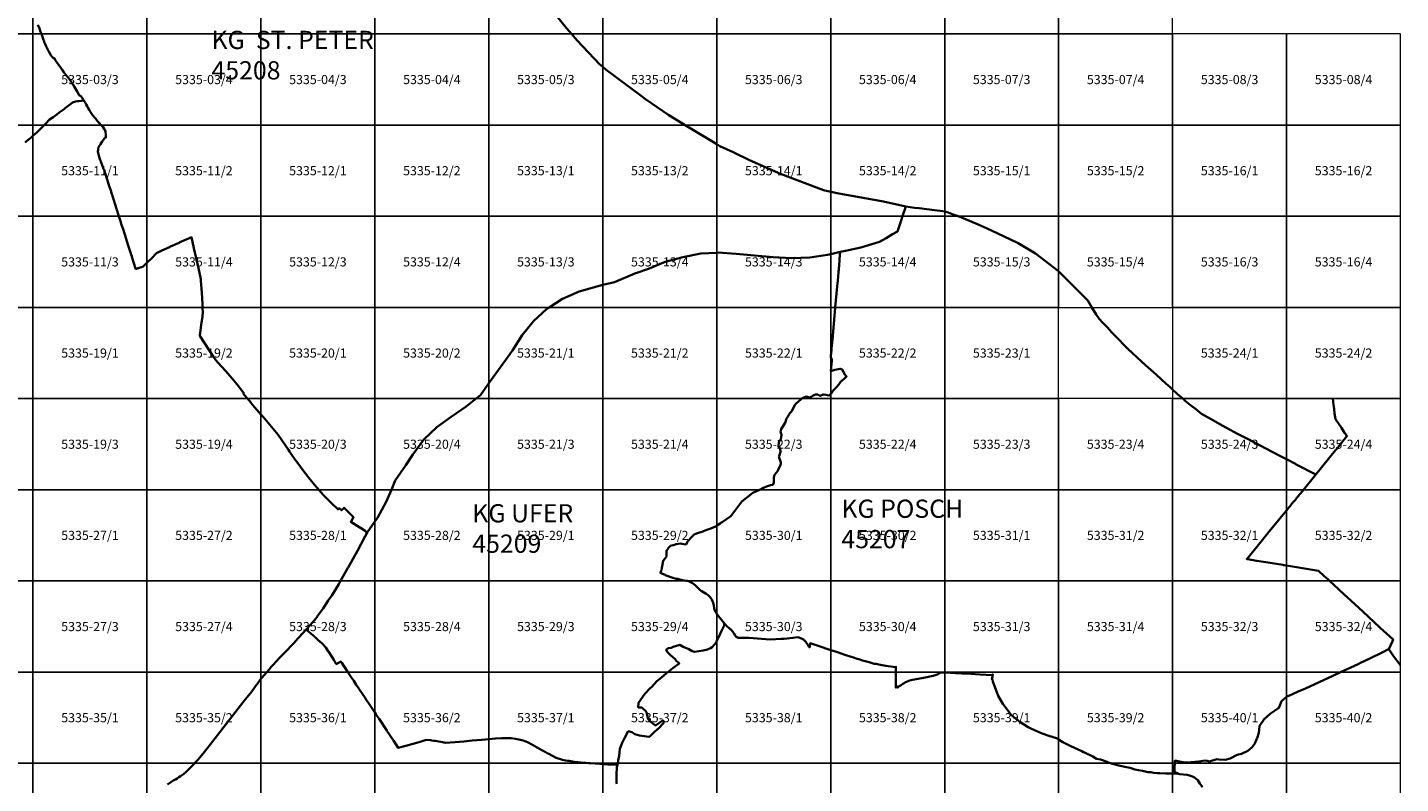
# Model space of a CAD drawing. Units: metres. Extents: x 67500 to 80000, y 341500 to 361000.
# Drawn here: x 72470 to 80000, y 345389 to 349536 of the extents above; entities that cross this region are included whole.
import ezdxf
from ezdxf.enums import TextEntityAlignment as Align

# ---------------------------------------------------------------- set-up
doc = ezdxf.new("R2010")
doc.units = ezdxf.units.M
doc.header["$LTSCALE"] = 3
doc.layers.add('P_DK_DK_GEMG_G_LP', color=10, linetype='CONTINUOUS', lineweight=35)
doc.layers.add('P_DK_DK_GEMG_T_LP', color=10, linetype='CONTINUOUS')
doc.layers.add('P_RA_XX_MBLT_B_LP', color=7, linetype='CONTINUOUS', lineweight=18, plot=False)
doc.styles.add('MagLINZ_KG', font='isocpeur.ttf')
doc.styles.add('MagLINZ_MBNR', font='isocpeur.ttf')

# ---------------------------------------------------------------- blocks, each defined once
blk = doc.blocks.new('HMapMappenblatt_625x500')
at = {"layer": 'P_RA_XX_MBLT_B_LP', "color": 0, "lineweight": -2}
for p, q in [((625, 500), (0, 500)), ((0, 500), (0, 0)), ((625, 0), (625, 500)), ((0, 0), (625, 0))]:
    blk.add_line(p, q, dxfattribs=at)
at = {"layer": 'P_RA_XX_MBLT_B_LP', "color": 0, "lineweight": -2, "style": 'MagLINZ_MBNR'}
blk.add_attdef('HMAP_MBNR', text='', height=50, dxfattribs=at).set_placement((312.5, 250), align=Align.MIDDLE_CENTER)

msp = doc.modelspace()

# ---------------------------------------------------------------- linework, layer by layer
at = {"layer": 'P_DK_DK_GEMG_G_LP'}
for points in [[(77286.14, 348553.48), (77165.15, 348580.66), (76920, 348624.31), (76875, 348634.524), (76836.113, 348643.35), (76599.42, 348732.27), (76429.27, 348808.78), (76339.06, 348851.44), (76267.45, 348885.53), (76250, 348896.043), (76077.455, 349000), (75987.501, 349054.198), (75859.82, 349142.61), (75828.33, 349165.53), (75707.65, 349255.17), (75685.27, 349272.41), (75643.8, 349304.01), (75625, 349320.091), (75607.36, 349335.18), (75484.71, 349463.46), (75453.217, 349500), (75425.62, 349532.02), (75327.77, 349654.57)], [(72779.07, 349134.87), (72775.836, 349139.74), (72774.133, 349142.305), (72770.858, 349147.237), (72769.327, 349149.542), (72764.216, 349157.239), (72761.38, 349161.51), (72759.61, 349160.86), (72757.61, 349160.97), (72755.77, 349161.82), (72754.48, 349163.3), (72753.83, 349164.43), (72742.01, 349184.92), (72726.28, 349211.9), (72718.45, 349224.61), (72707.59, 349240.57), (72701.37, 349249.22), (72692.15, 349261.02), (72685.9, 349268.85), (72679.73, 349276.75), (72674.6, 349283.47), (72667.78, 349292.7), (72661.97, 349300.88), (72656.2, 349309.05), (72652.73, 349313.96), (72624.16, 349355.13), (72613.85, 349370.08), (72609.19, 349368.1), (72608.09, 349369.78), (72598.69, 349383.72), (72586.79, 349403.76), (72585.624, 349405.971), (72580.2, 349416.26), (72576, 349425.45), (72573.003, 349432.063), (72565.13, 349449.43), (72563.86, 349452.17), (72559.54, 349463.63), (72558.54, 349466.4), (72554.07, 349478.12), (72549.59, 349489.83), (72545.808, 349500), (72541.34, 349512.01), (72534.89, 349529.32), (72526.87, 349549.62)], [(72456.77, 348904.28), (72475.84, 348920.32), (72479.8, 348923.83), (72491.65, 348934.47), (72494.96, 348937.43), (72499.94, 348941.9), (72500, 348941.953), (72510.02, 348950.8), (72522.54, 348962.18), (72535.61, 348974.34), (72539.21, 348977.66), (72552.26, 348990.76), (72561.456, 349000), (72571, 349009.6), (72591.33, 349030.11), (72610.9, 349043.92), (72630.9, 349058.81), (72644.2, 349069.32), (72653.78, 349076.22), (72665.56, 349084.69), (72670.9, 349087.13), (72673.34, 349089.7), (72677.48, 349094.07), (72704.9, 349115.77), (72716.58, 349123.34), (72728.47, 349128.35), (72730.1, 349129.04), (72730.74, 349129.31), (72733.21, 349129.59), (72744.31, 349130.87), (72750.52, 349131.59), (72766.32, 349133.41), (72779.07, 349134.87)], [(74333.1, 346766.57), (74324.78, 346771.912), (74323.147, 346772.961), (74323.012, 346773.048), (74321.018, 346774.328), (74295.831, 346790.501), (74292.5, 346792.64), (74243.03, 346824.41), (74246.14, 346829.341), (74258.58, 346849.06), (74252.92, 346854.77), (74248.67, 346859.05), (74206.25, 346901.91), (74191.38, 346887.99), (74178.52, 346899.17), (74173.28, 346892.2), (74134.67, 346928.51), (74128.348, 346934.929), (74127.786, 346935.499), (74126.15, 346937.16), (74107.5, 346956.11), (74106.761, 346956.86), (74105.761, 346957.875), (74105.199, 346958.445), (74092.11, 346971.73), (74069.95, 346997.24), (74067.553, 347000), (74060.5, 347008.12), (74044.43, 347026.61), (74013.51, 347065.63), (73976.78, 347113.94), (73967.29, 347126.24), (73952.21, 347145.76), (73939.89, 347161.72), (73933.52, 347169.97), (73917.75, 347193.11), (73906.4, 347209.76), (73900.4, 347218.56), (73844.96, 347302.05), (73762.03, 347399.55), (73750, 347413.652), (73695.43, 347477.62), (73692.09, 347481.54), (73681.3, 347494.18), (73676.336, 347500), (73658.3, 347521.14), (73652.96, 347527.4), (73656.92, 347530.23), (73619.15, 347576.74), (73608.2, 347590.22), (73602.44, 347597.31), (73590.41, 347612.12), (73557, 347649.86), (73514.36, 347698.03), (73503.56, 347710.23), (73502.71, 347711.19), (73498.67, 347715.75), (73489.88, 347729.36), (73415.44, 347844.64), (73424.91, 347919.73), (73425.27, 347922.55), (73426.12, 347929.34), (73426.42, 347931.73), (73426.55, 347932.72), (73427.04, 347936.64), (73431.33, 347970.66), (73431.42, 347971.35), (73430.009, 348000), (73429.14, 348017.65), (73425.99, 348081.51), (73420.89, 348145.28), (73420.87, 348145.59), (73420.13, 348154.84), (73406.94, 348215.75), (73382.37, 348324.98), (73368.74, 348385.55), (73357.3, 348380.38), (73354.55, 348379.14), (73343.662, 348374.222), (73339.182, 348372.198), (73335.672, 348370.612), (73331.046, 348368.523), (73327.088, 348366.735), (73322.852, 348364.821), (73318.781, 348362.982), (73314.332, 348360.973), (73310.327, 348359.163), (73306.054, 348357.233), (73301.871, 348355.344), (73297.682, 348353.451), (73292.121, 348350.939), (73287.918, 348349.041), (73283.711, 348347.14), (73279.633, 348345.298), (73275.41, 348343.39), (73266.961, 348339.574), (73262.712, 348337.654), (73258.662, 348335.825), (73254.331, 348333.869), (73248.69, 348331.32), (73244.506, 348329.43), (73240.268, 348327.516), (73236.033, 348325.603), (73227.743, 348321.858), (73223.51, 348319.946), (73219.374, 348318.078), (73215.243, 348316.212), (73211.008, 348314.298), (73206.84, 348312.415), (73202.658, 348310.527), (73198.491, 348308.644), (73191.73, 348305.59), (73184.453, 348302.302), (73181.24, 348300.85), (73145.542, 348265.66), (73133.547, 348253.836), (73129.654, 348249.998), (73125, 348245.41), (73113.722, 348234.293), (73104.63, 348225.33), (73104.16, 348225.16), (73094.47, 348221.67), (73081.86, 348217.12), (73078.45, 348215.893), (73077.08, 348215.4), (73076.86, 348215.32), (73075.07, 348214.67), (73064.26, 348210.74), (73061.252, 348219.964), (73044.11, 348272.53), (73041.28, 348281.26), (73038.49, 348289.84), (73033.12, 348306.4), (73022.47, 348339.41), (73020.76, 348344.7), (73010.44, 348377.11), (72993.78, 348429.71), (72986.21, 348453.56), (72980.06, 348472.89), (72971.394, 348500), (72958.18, 348541.34), (72933.86, 348617.54), (72933.8, 348617.74), (72932.43, 348621.86), (72926.03, 348641.91), (72920.02, 348660.91), (72918.64, 348665.32), (72916.35, 348672.21), (72914.08, 348678.98), (72897.41, 348731.41), (72894.34, 348740.97), (72889.48, 348756.3), (72888.02, 348755.81), (72887.026, 348758.67), (72882.83, 348770.74), (72881.32, 348774.63), (72877.469, 348785.473), (72874.11, 348794.93), (72869.813, 348806.561), (72869.03, 348808.68), (72860.21, 348833.8), (72858.4, 348839.71), (72856.91, 348848.43), (72856.91, 348848.84), (72856.52, 348853.32), (72856.5, 348857.79), (72856.84, 348862.8), (72857.64, 348868.11), (72859.59, 348879.19), (72862.64, 348883.76), (72862.54, 348883.85), (72867.58, 348891.41), (72867.7, 348891.31), (72870.74, 348895.92), (72879.68, 348909.47), (72885.844, 348918.779), (72888.01, 348922.05), (72891.76, 348927.72), (72893.12, 348929.76), (72900.3, 348931.96), (72899.22, 348945.41), (72897.48, 348967.17), (72889.69, 348980.16), (72884.89, 348988.1), (72880.88, 348992.48), (72878.98, 348994.55), (72878.93, 348994.54), (72878.45, 348995.06), (72877.78, 348994.52), (72876.81, 348995.58), (72877.47, 348996.19), (72874.105, 349000), (72872.63, 349001.67), (72872.67, 349001.71), (72870.87, 349003.76), (72865.709, 349009.554), (72864.1, 349011.36), (72862.96, 349010.34), (72861.5, 349011.97), (72862.66, 349012.97), (72860.87, 349014.95), (72850.88, 349026.27), (72850.97, 349026.35), (72843.19, 349035.58), (72843.41, 349035.8), (72826.67, 349055.27), (72822.29, 349062.88), (72821.11, 349062.2), (72814.62, 349073.41), (72808.96, 349083.18), (72803.37, 349092.92), (72796.88, 349104.11), (72791.13, 349114.01), (72785.58, 349123.64), (72779.07, 349134.87)], [(77286.14, 348553.48), (77268.565, 348500), (77259.36, 348471.99), (77250, 348443.29), (77241.09, 348416.03), (77214.09, 348401.15), (77178.32, 348380.93), (77142.36, 348360.38), (77040.43, 348328.63), (76956.03, 348310.44), (76926.91, 348304.98)], [(77286.14, 348553.48), (77335.26, 348547.04), (77360.75, 348543.85), (77444.14, 348533.28), (77490.07, 348527.52), (77500, 348525.566), (77507.167, 348524.156), (77518.26, 348520.14), (77545.69, 348510.31), (77574.028, 348500), (77600.91, 348490.22), (77684.206, 348454.618), (77733.717, 348433.742), (77822.34, 348390.344), (77902.194, 348352.133), (77997.723, 348296.588), (78125, 348198.221), (78126.898, 348196.755), (78284.141, 348038.619), (78307.596, 348000), (78331.256, 347961.045), (78347.66, 347937.16), (78367.87, 347915.57), (78392.22, 347889.66), (78415.59, 347864.75), (78435.4, 347843.66), (78456.03, 347821.75), (78480.17, 347796.22), (78506.75, 347771.35), (78528.83, 347750.64), (78555.35, 347725.93), (78579.67, 347703.98), (78601.32, 347684.26), (78631.38, 347657.15), (78661.47, 347629.97), (78687.46, 347606.32), (78713.38, 347582.95), (78738.32, 347560.7), (78750, 347549.997), (78777.65, 347524.66), (78805.662, 347500), (78821.52, 347486.04), (78848.52, 347464.46), (78874.98, 347443.23), (78909.12, 347415.77), (78940.65, 347397.96), (78974.01, 347379.38), (79022.11, 347352.54), (79065.36, 347328.18), (79106.08, 347306.94), (79150.44, 347284.18), (79206.99, 347255.07), (79257.27, 347228.77), (79298.9, 347207.02), (79341.43, 347184.96), (79375, 347167.346), (79423.06, 347142.13), (79428.26, 347138.87), (79535.924, 347084.535)], [(76926.91, 348304.98), (76875, 348293.202), (76858.11, 348289.37), (76759.63, 348273.67), (76660.32, 348269.6), (76558.44, 348276.18), (76456.7, 348285.25), (76356.71, 348294.03), (76256.1, 348300.67), (76250, 348300.35), (76162.4, 348295.76), (76064.26, 348276.06), (75966.88, 348251.08), (75875.56, 348212.27), (75801.41, 348187.15), (75688.6, 348139.27), (75625, 348123.296), (75592.09, 348115.03), (75495.95, 348088.1), (75403.46, 348047.5), (75330.359, 348000), (75318.74, 347992.45), (75245.04, 347925.74), (75182.89, 347847.99), (75130.11, 347763.8), (75000, 347583.996), (74953.38, 347519.57), (74929.623, 347500), (74876.38, 347456.14), (74794.09, 347399.8), (74714.36, 347342.79), (74644.25, 347276.32), (74584.08, 347194.41), (74544.6, 347135.16), (74486.71, 347050.34), (74465.574, 347000), (74437.61, 346933.4), (74388.53, 346846.37), (74375, 346826.891), (74333.1, 346766.57)], [(76289.8, 346267.75), (76259.59, 346306.3), (76257.95, 346308.39), (76256.4, 346310.37), (76255.17, 346312.33), (76254.13, 346313.85), (76250, 346320.27), (76243.43, 346330.47), (76241.87, 346334.38), (76236.1, 346349.09), (76233.65, 346365.48), (76233.5, 346366.49), (76232.46, 346373.41), (76230.16, 346380.14), (76222.51, 346398.97), (76217.48, 346406.34), (76214.21, 346411.13), (76202.12, 346422.91), (76192.09, 346430.25), (76163.7, 346445.94), (76159.4, 346449.3), (76146.63, 346461.88), (76138.54, 346470.22), (76131.32, 346477.76), (76117.29, 346488.76), (76102.74, 346495.92), (76100.76, 346496.6), (76087.089, 346500), (76081.38, 346501.42), (76062.69, 346505.15), (76034.37, 346510.8), (76028.27, 346512.09), (76004.37, 346518.45), (75977.2, 346528.26), (75967.9, 346532.42), (75966.42, 346533.11), (75952.24, 346539.75), (75948.7, 346541.11), (75944.81, 346542.73), (75941.26, 346544.16), (75944.12, 346552.44), (75945.77, 346555.01), (75947.12, 346557.76), (75949.13, 346571.3), (75950.11, 346581.25), (75956.79, 346610.49), (75963.14, 346619.05), (75974.34, 346634.23), (75974.344, 346634.537), (75974.424, 346640.532), (75974.43, 346641.01), (75975.12, 346666.45), (75975.28, 346666.52), (75975.33, 346668.22), (75975.883, 346668.741), (75978.94, 346671.62), (75979.57, 346672.43), (75979.98, 346673), (75980.72, 346674.02), (75987.11, 346683.71), (75996.83, 346692.47), (76011.3, 346696.65), (76015.65, 346697.8), (76016.93, 346698.11), (76018.2, 346698.54), (76027.05, 346701.02), (76038.68, 346704), (76048.98, 346704.62), (76058.77, 346704), (76079.86, 346700.39), (76081.47, 346700.49), (76089.6, 346715.67), (76116.19, 346746.21), (76125.42, 346754.8), (76144.15, 346761.38), (76167.73, 346769.88), (76169.84, 346770.63), (76172.89, 346771.7), (76190.57, 346777.93), (76217.26, 346787.44), (76242.64, 346799.5), (76245.35, 346801.17), (76250, 346804.171), (76268.19, 346815.91), (76271.54, 346818.1), (76279.49, 346823.27), (76327.8, 346854.77), (76387.59, 346935.21), (76447.5, 346983.38), (76483.896, 347000), (76497.32, 347006.13), (76505.53, 347009.88), (76521.97, 347017.38), (76544.55, 347024.8), (76559.06, 347027.53), (76560.19, 347030.2), (76562.68, 347039.55), (76562.75, 347053.06), (76562.82, 347061.58), (76563.08, 347066.9), (76564.81, 347075.54), (76567.26, 347081.37), (76575.37, 347092.87), (76584.46, 347103.66), (76591.15, 347117.73), (76597.66, 347131.56), (76600.77, 347142.69), (76601.24, 347148.82), (76595.93, 347166.77), (76592.81, 347174.6), (76591.24, 347182.84), (76591.35, 347185.3), (76596.15, 347197.33), (76598.13, 347203.26), (76599.71, 347208), (76599.71, 347210.96), (76599.71, 347214.34), (76595.08, 347228.56), (76589.04, 347234.75), (76587.98, 347241.56), (76588.07, 347245.3), (76590.05, 347257.3), (76592.44, 347265.8), (76600.58, 347275.41), (76604.2, 347301.11), (76600.12, 347318.65), (76603.88, 347333.2), (76609.04, 347341.55), (76624.68, 347366.69), (76632.65, 347390.46), (76640.89, 347403.95), (76649.22, 347417.64), (76659.27, 347429.96), (76677.39, 347464.66), (76682.37, 347470.42), (76683.043, 347471.071), (76685.13, 347473.09), (76713.7, 347497.56), (76717.361, 347500), (76727.4, 347506.69), (76740.73, 347511.07), (76760.83, 347507.09), (76767.99, 347509.47), (76779.26, 347517.93), (76792.35, 347522.1), (76804.07, 347522.56), (76816.05, 347515.6), (76817.96, 347515.39), (76833.26, 347522.01), (76835.54, 347522.25), (76848.97, 347520.26), (76865.02, 347517.99), (76867.58, 347518.53), (76875, 347526.107), (76878.778, 347529.964), (76889.785, 347547.13), (76904.417, 347560.496), (76919.222, 347577.338), (76931.179, 347593.878), (76946.113, 347606.315), (76959.598, 347619.743), (76961.655, 347621.814), (76960.59, 347622.83), (76952.06, 347632.54), (76937.96, 347659.16), (76926.47, 347664.25), (76917.84, 347662.2), (76897.67, 347657.42), (76876.47, 347650.74), (76881.17, 347708.56), (76881.91, 347715.79), (76879.38, 347719.85), (76877.81, 347722.32), (76875.13, 347726.72), (76876.394, 347739.25), (76877.024, 347745.49), (76877.484, 347750.055), (76878.081, 347755.973), (76878.65, 347761.61), (76879.58, 347771.83), (76881.7, 347794.57), (76882.46, 347803.31), (76883.2, 347811.84), (76884.152, 347822.389), (76900.174, 348000), (76910.48, 348114.25), (76910.798, 348117.795), (76911.91, 348130.19), (76913.62, 348149.11), (76915.97, 348167.73), (76918.12, 348194.58), (76918.37, 348197.69), (76919.03, 348205.944), (76919.78, 348215.33), (76920.27, 348221.51), (76920.59, 348225.46), (76920.661, 348226.348), (76923.81, 348265.73), (76926.91, 348304.98)], [(79535.924, 347084.535), (79643.905, 347217.187), (79644.766, 347218.245), (79645.25, 347218.84), (79647.7, 347221.92), (79651.884, 347227.051), (79661.39, 347238.71), (79665.69, 347244), (79668.646, 347247.638), (79705.98, 347293.59), (79697.4, 347306.31), (79693.23, 347312.54), (79675.34, 347339.27), (79642.94, 347387.53), (79638.598, 347419.237), (79635.16, 347444.34), (79632.3, 347467.8), (79631.02, 347478.32), (79630.38, 347483.68), (79628.44, 347499.82), (79628.431, 347500)], [(79535.924, 347084.535), (79467.418, 347000), (79450.83, 346979.53), (79449.42, 346977.8), (79435.678, 346961.023), (79435.02, 346960.22), (79432.8, 346957.51), (79429.95, 346954.02), (79421.751, 346944.004), (79415.258, 346936.073), (79412.368, 346932.543), (79409.991, 346929.64), (79400.97, 346918.62), (79398.96, 346916.17), (79375, 346886.909), (79270.896, 346759.771), (79268.75, 346757.15), (79265.312, 346752.945), (79213.076, 346689.054), (79196.749, 346669.084), (79156.79, 346620.21), (79160.853, 346619.546), (79211.474, 346611.273), (79261.48, 346603.1), (79354.58, 346587.92), (79358.38, 346587.3), (79361.825, 346586.738), (79361.932, 346586.721), (79375, 346584.588), (79550.15, 346556), (79581.538, 346527.023), (79599.087, 346510.821), (79610.809, 346500), (79659.52, 346455.03), (79666.02, 346448.96), (79669.353, 346445.907), (79684.072, 346432.422), (79689.744, 346427.225), (79706.58, 346411.8), (79792.86, 346332.29), (79888.96, 346243.83), (79959.89, 346178.55), (79955.534, 346169.295), (79935, 346125.66)], [(73998.76, 346233.91), (74005.011, 346240.9), (74043.94, 346284.43), (74058.385, 346303.986), (74059.476, 346305.463), (74060.73, 346307.161), (74063.019, 346310.26), (74091.36, 346348.63), (74119.177, 346392.427), (74120.453, 346394.437), (74121.297, 346395.765), (74123.51, 346399.25), (74138.49, 346419.91), (74147.58, 346434.57), (74177.17, 346482.5), (74187.162, 346500), (74209.07, 346538.37), (74227.513, 346571.165), (74228.587, 346573.076), (74280.49, 346665.37), (74322.498, 346746.176), (74322.695, 346746.555), (74327.542, 346755.879), (74327.823, 346756.419), (74333.1, 346766.57)], [(76289.8, 346267.75), (76291.33, 346262.3), (76290.98, 346255.39), (76278.64, 346229.46), (76259.4, 346189.06), (76258.57, 346187.51), (76257.26, 346185.08), (76254.59, 346180.1), (76250.96, 346172.16), (76250, 346170.12), (76247.5, 346164.79), (76244.18, 346160.72), (76237.06, 346152), (76224.55, 346136.68), (76215.55, 346130.75), (76199.25, 346124.79), (76175.54, 346118.42), (76127.57, 346111.82), (76115.46, 346115.71), (76096.48, 346125.14), (76066.36, 346138.26), (76047, 346150.5), (76041.64, 346148.51), (76011.69, 346138.17), (75999.52, 346133.9), (75982.92, 346130.85), (75972.8, 346122.66), (75980.73, 346110.23), (75995.11, 346095.54), (76022.69, 346071.67), (76029.97, 346059.38), (76040.04, 346052.46), (76044.12, 346047.5), (76009.92, 346020.98), (75982.118, 346000), (75973.61, 345993.58), (75946.61, 345970.01), (75920.5, 345951.14), (75894.53, 345919.3), (75883.78, 345910.52), (75882.64, 345909.63), (75856.13, 345880.82), (75820.87, 345831.64), (75819.05, 345806.86), (75839.07, 345805.99), (75845.07, 345801.43), (75860.49, 345786.55), (75863.79, 345780.43), (75873.32, 345742.1), (75882.31, 345731.06), (75913.12, 345706.42), (75955.28, 345736.35), (75957.16, 345719.24), (75928.46, 345689.669), (75925.55, 345686.67), (75905.675, 345668.811), (75893.098, 345657.51), (75885.857, 345651.004), (75879.81, 345645.57), (75877.05, 345645.71), (75852.22, 345649.16), (75826.5, 345652.62), (75801.3, 345660.65), (75784.77, 345669.82), (75765.02, 345675.69), (75744.72, 345637.99), (75732.03, 345611.86), (75729.79, 345606.24), (75728.24, 345602.31), (75719.11, 345579.15), (75714.05, 345541.19), (75710.01, 345514.41), (75706.943, 345500), (75704.97, 345490.73)], [(76289.8, 346267.75), (76299.62, 346257.47), (76307.42, 346250.55), (76315.35, 346243.69), (76320.57, 346239.22), (76322.85, 346237.27), (76322.93, 346237.2), (76323.95, 346236.11), (76326.33, 346233.56), (76328.54, 346231.18), (76339.58, 346219.44), (76340.79, 346217.48), (76342.76, 346214.29), (76351.39, 346200.36), (76352.15, 346198.93), (76355.8, 346193.26), (76367.76, 346188.02), (76426.64, 346187.92), (76542.62, 346178.51), (76602.85, 346181.93), (76619.87, 346183.23), (76652.55, 346185.72), (76667.3, 346187.24), (76693.97, 346191.09), (76714.65, 346184.88), (76728.64, 346176.21), (76731.82, 346172.72), (76739.99, 346163.75), (76740.71, 346162.96), (76749.79, 346149.36), (76754.2, 346138.95), (76755.02, 346137.01), (76759.53, 346136.71), (76760.02, 346142.89), (76761.39, 346155.37), (76761.68, 346158.69), (76816.76, 346140.35), (76865.2, 346124.43), (76875, 346121.17), (76912.67, 346108.64), (76957.83, 346093.64), (76982.44, 346085.43), (76999.53, 346079.77), (77019.13, 346073.28), (77028.35, 346070.27), (77048.83, 346064.5), (77085.42, 346054.2), (77097.36, 346050.68), (77113.76, 346046.25), (77121.85, 346044.64), (77148.58, 346039.33), (77177.74, 346033.65), (77230.02, 346027.99), (77232.82, 346030.66), (77232.5, 346021.08), (77231.817, 346000), (77231.61, 345993.6), (77231.631, 345974.207), (77231.633, 345972.46), (77231.657, 345950.121), (77231.69, 345920.28), (77231.7, 345914.36), (77240.89, 345922.02), (77240.54, 345914.67), (77250.32, 345922.45), (77260.98, 345929.05), (77263.78, 345931.07), (77271.1, 345935.51), (77276.86, 345939.01), (77285.24, 345944.1), (77300.1, 345950.98), (77303.66, 345952.63), (77321.85, 345957.54), (77335.11, 345959.72), (77383.66, 345969.01), (77437.01, 345979.51), (77464.3, 345988.62), (77476.27, 345998.49), (77488.48, 345997.88), (77500, 345997.302), (77558.48, 345994.37), (77566.76, 345993.91), (77592.58, 345992.48), (77642.65, 345989.85), (77692.55, 345987.24), (77760.17, 345983.61), (77763.79, 345987.73), (77762.05, 345976.01), (77758.79, 345959.3), (77762.8, 345958.7), (77763.97, 345948.5), (77793.01, 345870.12), (77818.79, 345826.65), (77864.18, 345765.3), (77879.88, 345752.61), (77912.12, 345726.55), (77958.72, 345699.04), (77976.6, 345688.86), (78034.16, 345663.52), (78070.85, 345650.3), (78113.17, 345637.15), (78125, 345631.009), (78128.62, 345629.13), (78147.49, 345616.75), (78191.22, 345593.71), (78252.25, 345566.91), (78260.92, 345561.94), (78266.78, 345558.41), (78312.32, 345536.44), (78332.68, 345525.31), (78343.98, 345522.66), (78353.87, 345521.29), (78391.77, 345507.22), (78393.07, 345506.68), (78400.25, 345503.99), (78402.47, 345503.18), (78411.192, 345500), (78412.81, 345499.41), (78461.73, 345486.89), (78496.24, 345479.36), (78516.82, 345474.65), (78542.47, 345466.56), (78563.37, 345461.8), (78584.33, 345458.94), (78613.59, 345452.19), (78630.41, 345450.44), (78644.93, 345448.29), (78665.62, 345446.13), (78679.09, 345445.58), (78712.409, 345444.211), (78719.49, 345443.92), (78737.36, 345444.84), (78750, 345444.73), (78752.78, 345444.7), (78781.07, 345441.95)], [(73238.32, 345384.52), (73255.44, 345396.42), (73262.08, 345400.54), (73272.78, 345406.84), (73280.86, 345411.8), (73290.17, 345417.3), (73299.74, 345423.08), (73309.5, 345429.45), (73324.65, 345440.61), (73341.97, 345455.84), (73353.98, 345467.45), (73370.86, 345484.08), (73380.545, 345493.862), (73385.84, 345499.21), (73386.552, 345500), (73403.62, 345518.94), (73423.81, 345542.74), (73440.98, 345563.55), (73486.8, 345621.52), (73663.78, 345849.45), (73684.51, 345873.21), (73699.36, 345893.33), (73724.799, 345928.531), (73725.913, 345930.073), (73730.377, 345936.249), (73731.484, 345937.782), (73731.832, 345938.263), (73737.985, 345946.778), (73740.086, 345949.686), (73750, 345963.403), (73753.04, 345967.61), (73781.934, 346000), (73794.69, 346014.3), (73808.22, 346031.2), (73818.42, 346042.6), (73831.01, 346056.08), (73856.49, 346081.73), (73874.414, 346100.626), (73876.218, 346102.528), (73933.42, 346162.83), (73935.585, 346165.185), (73936.877, 346166.591), (73998.76, 346233.91)], [(73998.76, 346233.91), (74036.98, 346200.27), (74041.254, 346196.61), (74042.805, 346195.219), (74047.34, 346191.15), (74052.7, 346186.29), (74055.17, 346184.06), (74064.08, 346176.04), (74067.99, 346172.49), (74068.79, 346171.77), (74088.85, 346153.72), (74103.16, 346138.12), (74106.59, 346134.42), (74117.39, 346117.39), (74120.34, 346112.75), (74136.43, 346087.52), (74149.578, 346066.678), (74154.103, 346059.507), (74155.23, 346057.72), (74163.25, 346043.8), (74187.87, 346057.83), (74192.94, 346050.32), (74226.621, 346000), (74237.29, 345984.06), (74244.44, 345973.26), (74259.09, 345951.36), (74273.14, 345930.37), (74286.14, 345910.57), (74289.252, 345905.944), (74321.37, 345858.19), (74327.7, 345848.69), (74333.9, 345839.39), (74336.33, 345835.62), (74338.49, 345832.52), (74375, 345778.34), (74380.95, 345769.51), (74387.691, 345759.031), (74397.9, 345743.16), (74440.231, 345679.434), (74441.27, 345677.87), (74476.43, 345624.94), (74502.79, 345585.37), (74503.32, 345584.57), (74544.73, 345595.71), (74611.18, 345613.59), (74623.32, 345616.86), (74656.99, 345628.42), (74678.376, 345626.459), (74683.71, 345625.97), (74685.99, 345625.61), (74696.87, 345623.87), (74702.56, 345622.99), (74704.89, 345622.6), (74745.84, 345616.03), (74752.7, 345614.63), (74755.58, 345614.04), (74762.11, 345612.71), (74815.21, 345616.5), (74862.13, 345620.1), (74909.38, 345624.14), (74959.52, 345628.53), (74963, 345628.86), (75000, 345632.428), (75000.33, 345632.46), (75036.19, 345635.07), (75071.89, 345637.16), (75123.04, 345637.63), (75146.86, 345634.66), (75164.5, 345631.1), (75188.21, 345624.54), (75212.24, 345615.66), (75239.38, 345601.53), (75289.9, 345572.82), (75302.04, 345566.26), (75306.878, 345563.644), (75308.198, 345562.931), (75320.8, 345556.12), (75329.47, 345551.2), (75345.46, 345542.22), (75370.08, 345529.16), (75404.16, 345518.08), (75420.108, 345515.803), (75430.995, 345514.249), (75440.79, 345512.851), (75457.96, 345510.4), (75469.79, 345508.906), (75523.03, 345502.18), (75531.432, 345501.656), (75548.618, 345500.584), (75551.533, 345500.402), (75557.975, 345500), (75609.43, 345496.79), (75625, 345495.807), (75652.108, 345494.095), (75660.957, 345493.531), (75704.97, 345490.73)], [(79935, 346125.66), (79934.008, 346125.176), (79903.07, 346110.09), (79887.992, 346102.74), (79799.688, 346059.695), (79780.99, 346050.58), (79768.18, 346044.33), (79671.433, 346000), (79628.33, 345980.25), (79479.15, 345910.4), (79439.05, 345893.99), (79435.51, 345892.24), (79387.13, 345870.62), (79376.28, 345865.79), (79375, 345865.183), (79374.17, 345864.79), (79360.87, 345852.48), (79348.06, 345840.62), (79342.67, 345831.66), (79338.063, 345817.585), (79333.42, 345803.4), (79284.79, 345770.45), (79252.9, 345741.71), (79227.58, 345707.36), (79225.91, 345704.2), (79223.12, 345666.3), (79213.14, 345638.6), (79212, 345635.9), (79209.305, 345629.684), (79200.27, 345608.84), (79185.49, 345589.04), (79162.23, 345568.1), (79128.66, 345551.24), (79103.21, 345545.55), (79066.2, 345525.49), (79038, 345519.38), (79003.828, 345521.269), (78992.41, 345521.9), (78951.86, 345510.21), (78938.856, 345512.866), (78929.24, 345514.83), (78891.71, 345509.1), (78852.55, 345506.15), (78827.13, 345504.53), (78808.94, 345505.8), (78788.275, 345509.749), (78762.63, 345514.65), (78762.259, 345500), (78762.144, 345495.45), (78762.11, 345494.2), (78760.56, 345488.66), (78761.04, 345451.5), (78778.02, 345445.54), (78781.07, 345441.95)], [(80000, 346037.249), (79997.043, 346040.989), (79992.168, 346047.152), (79962.297, 346086.664), (79953.67, 346098.07), (79935, 346125.66)], [(75704.97, 345490.73), (75703.48, 345484.55), (75702.62, 345481.49), (75700.43, 345435.39), (75700.05, 345427.27), (75699.9, 345420.39), (75700.78, 345394.67), (75701.24, 345387.77)], [(78913.03, 345369.87), (78899.86, 345389.34), (78887.94, 345407.32), (78869.5, 345422.82), (78858.55, 345427.78), (78847.36, 345431.97), (78828.93, 345436.32), (78789.98, 345440.6), (78781.07, 345441.95)]]:
    msp.add_lwpolyline(points, dxfattribs=at)

# ---------------------------------------------------------------- block references
at = {"layer": 'P_RA_XX_MBLT_B_LP', "color": 7}
for p, values in [((71875, 349500), {'HMAP_MBNR': '5335-02/2'}), ((72500, 349500), {'HMAP_MBNR': '5335-03/1'}), ((73125, 349500), {'HMAP_MBNR': '5335-03/2'}), ((73750, 349500), {'HMAP_MBNR': '5335-04/1'}), ((74375, 349500), {'HMAP_MBNR': '5335-04/2'}), ((75000, 349500), {'HMAP_MBNR': '5335-05/1'}), ((75625, 349500), {'HMAP_MBNR': '5335-05/2'}), ((76250, 349500), {'HMAP_MBNR': '5335-06/1'}), ((76875, 349500), {'HMAP_MBNR': '5335-06/2'}), ((77500, 349500), {'HMAP_MBNR': '5335-07/1'}), ((78125, 349500), {'HMAP_MBNR': '5335-07/2'}), ((71875, 349000), {'HMAP_MBNR': '5335-02/4'}), ((72500, 349000), {'HMAP_MBNR': '5335-03/3'}), ((73125, 349000), {'HMAP_MBNR': '5335-03/4'}), ((73750, 349000), {'HMAP_MBNR': '5335-04/3'}), ((74375, 349000), {'HMAP_MBNR': '5335-04/4'}), ((75000, 349000), {'HMAP_MBNR': '5335-05/3'}), ((75625, 349000), {'HMAP_MBNR': '5335-05/4'}), ((76250, 349000), {'HMAP_MBNR': '5335-06/3'}), ((76875, 349000), {'HMAP_MBNR': '5335-06/4'}), ((77500, 349000), {'HMAP_MBNR': '5335-07/3'}), ((78125, 349000), {'HMAP_MBNR': '5335-07/4'}), ((78750, 349000), {'HMAP_MBNR': '5335-08/3'}), ((79375, 349000), {'HMAP_MBNR': '5335-08/4'}), ((71875, 348500), {'HMAP_MBNR': '5335-10/2'}), ((72500, 348500), {'HMAP_MBNR': '5335-11/1'}), ((73125, 348500), {'HMAP_MBNR': '5335-11/2'}), ((73750, 348500), {'HMAP_MBNR': '5335-12/1'}), ((74375, 348500), {'HMAP_MBNR': '5335-12/2'}), ((75000, 348500), {'HMAP_MBNR': '5335-13/1'}), ((75625, 348500), {'HMAP_MBNR': '5335-13/2'}), ((76250, 348500), {'HMAP_MBNR': '5335-14/1'}), ((76875, 348500), {'HMAP_MBNR': '5335-14/2'}), ((77500, 348500), {'HMAP_MBNR': '5335-15/1'}), ((78125, 348500), {'HMAP_MBNR': '5335-15/2'}), ((78750, 348500), {'HMAP_MBNR': '5335-16/1'}), ((79375, 348500), {'HMAP_MBNR': '5335-16/2'}), ((71875, 348000), {'HMAP_MBNR': '5335-10/4'}), ((72500, 348000), {'HMAP_MBNR': '5335-11/3'}), ((73125, 348000), {'HMAP_MBNR': '5335-11/4'}), ((73750, 348000), {'HMAP_MBNR': '5335-12/3'}), ((74375, 348000), {'HMAP_MBNR': '5335-12/4'}), ((75000, 348000), {'HMAP_MBNR': '5335-13/3'}), ((75625, 348000), {'HMAP_MBNR': '5335-13/4'}), ((76250, 348000), {'HMAP_MBNR': '5335-14/3'}), ((76875, 348000), {'HMAP_MBNR': '5335-14/4'}), ((77500, 348000), {'HMAP_MBNR': '5335-15/3'}), ((78125, 348000), {'HMAP_MBNR': '5335-15/4'}), ((78750, 348000), {'HMAP_MBNR': '5335-16/3'}), ((79375, 348000), {'HMAP_MBNR': '5335-16/4'}), ((71875, 347500), {'HMAP_MBNR': '5335-18/2'}), ((72500, 347500), {'HMAP_MBNR': '5335-19/1'}), ((73125, 347500), {'HMAP_MBNR': '5335-19/2'}), ((73750, 347500), {'HMAP_MBNR': '5335-20/1'}), ((74375, 347500), {'HMAP_MBNR': '5335-20/2'}), ((75000, 347500), {'HMAP_MBNR': '5335-21/1'}), ((75625, 347500), {'HMAP_MBNR': '5335-21/2'}), ((76250, 347500), {'HMAP_MBNR': '5335-22/1'}), ((76875, 347500), {'HMAP_MBNR': '5335-22/2'}), ((77500, 347500), {'HMAP_MBNR': '5335-23/1'}), ((78750, 347500), {'HMAP_MBNR': '5335-24/1'}), ((79375, 347500), {'HMAP_MBNR': '5335-24/2'}), ((71875, 347000), {'HMAP_MBNR': '5335-18/4'}), ((72500, 347000), {'HMAP_MBNR': '5335-19/3'}), ((73125, 347000), {'HMAP_MBNR': '5335-19/4'}), ((73750, 347000), {'HMAP_MBNR': '5335-20/3'}), ((74375, 347000), {'HMAP_MBNR': '5335-20/4'}), ((75000, 347000), {'HMAP_MBNR': '5335-21/3'}), ((75625, 347000), {'HMAP_MBNR': '5335-21/4'}), ((76250, 347000), {'HMAP_MBNR': '5335-22/3'}), ((76875, 347000), {'HMAP_MBNR': '5335-22/4'}), ((77500, 347000), {'HMAP_MBNR': '5335-23/3'}), ((78125, 347000), {'HMAP_MBNR': '5335-23/4'}), ((78750, 347000), {'HMAP_MBNR': '5335-24/3'}), ((79375, 347000), {'HMAP_MBNR': '5335-24/4'}), ((71875, 346500), {'HMAP_MBNR': '5335-26/2'}), ((72500, 346500), {'HMAP_MBNR': '5335-27/1'}), ((73125, 346500), {'HMAP_MBNR': '5335-27/2'}), ((73750, 346500), {'HMAP_MBNR': '5335-28/1'}), ((74375, 346500), {'HMAP_MBNR': '5335-28/2'}), ((75000, 346500), {'HMAP_MBNR': '5335-29/1'}), ((75625, 346500), {'HMAP_MBNR': '5335-29/2'}), ((76250, 346500), {'HMAP_MBNR': '5335-30/1'}), ((76875, 346500), {'HMAP_MBNR': '5335-30/2'}), ((77500, 346500), {'HMAP_MBNR': '5335-31/1'}), ((78125, 346500), {'HMAP_MBNR': '5335-31/2'}), ((78750, 346500), {'HMAP_MBNR': '5335-32/1'}), ((79375, 346500), {'HMAP_MBNR': '5335-32/2'}), ((71875, 346000), {'HMAP_MBNR': '5335-26/4'}), ((72500, 346000), {'HMAP_MBNR': '5335-27/3'}), ((73125, 346000), {'HMAP_MBNR': '5335-27/4'}), ((73750, 346000), {'HMAP_MBNR': '5335-28/3'}), ((74375, 346000), {'HMAP_MBNR': '5335-28/4'}), ((75000, 346000), {'HMAP_MBNR': '5335-29/3'}), ((75625, 346000), {'HMAP_MBNR': '5335-29/4'}), ((76250, 346000), {'HMAP_MBNR': '5335-30/3'}), ((76875, 346000), {'HMAP_MBNR': '5335-30/4'}), ((77500, 346000), {'HMAP_MBNR': '5335-31/3'}), ((78125, 346000), {'HMAP_MBNR': '5335-31/4'}), ((78750, 346000), {'HMAP_MBNR': '5335-32/3'}), ((79375, 346000), {'HMAP_MBNR': '5335-32/4'}), ((71875, 345500), {'HMAP_MBNR': '5335-34/2'}), ((72500, 345500), {'HMAP_MBNR': '5335-35/1'}), ((73125, 345500), {'HMAP_MBNR': '5335-35/2'}), ((73750, 345500), {'HMAP_MBNR': '5335-36/1'}), ((74375, 345500), {'HMAP_MBNR': '5335-36/2'}), ((75000, 345500), {'HMAP_MBNR': '5335-37/1'}), ((75625, 345500), {'HMAP_MBNR': '5335-37/2'}), ((76250, 345500), {'HMAP_MBNR': '5335-38/1'}), ((76875, 345500), {'HMAP_MBNR': '5335-38/2'}), ((77500, 345500), {'HMAP_MBNR': '5335-39/1'}), ((78125, 345500), {'HMAP_MBNR': '5335-39/2'}), ((78750, 345500), {'HMAP_MBNR': '5335-40/1'}), ((79375, 345500), {'HMAP_MBNR': '5335-40/2'}), ((71875, 345000), {'HMAP_MBNR': '5335-34/4'}), ((72500, 345000), {'HMAP_MBNR': '5335-35/3'}), ((73125, 345000), {'HMAP_MBNR': '5335-35/4'}), ((73750, 345000), {'HMAP_MBNR': '5335-36/3'}), ((74375, 345000), {'HMAP_MBNR': '5335-36/4'}), ((75000, 345000), {'HMAP_MBNR': '5335-37/3'}), ((75625, 345000), {'HMAP_MBNR': '5335-37/4'}), ((76250, 345000), {'HMAP_MBNR': '5335-38/3'}), ((76875, 345000), {'HMAP_MBNR': '5335-38/4'}), ((77500, 345000), {'HMAP_MBNR': '5335-39/3'}), ((78125, 345000), {'HMAP_MBNR': '5335-39/4'}), ((78750, 345000), {'HMAP_MBNR': '5335-40/3'}), ((79375, 345000), {'HMAP_MBNR': '5335-40/4'})]:
    msp.add_blockref('HMapMappenblatt_625x500', p, dxfattribs=at).add_auto_attribs(values)

# ---------------------------------------------------------------- texts
at = {"layer": 'P_DK_DK_GEMG_T_LP', "char_height": 100, "attachment_point": 1, "style": 'MagLINZ_KG'}
for s, insert, width in [('KG  ST. PETER\\P   45208', (73478.919, 349517.313), 1383.68466), ('KG UFER\\P 45209', (74909.325, 346921.164), 1893.16001), ('KG POSCH\\P 45207', (76933.398, 346946.237), 1893.16001)]:
    msp.add_mtext(s, dxfattribs=dict(at, insert=insert, width=width))

doc.saveas('drawing.dxf')
